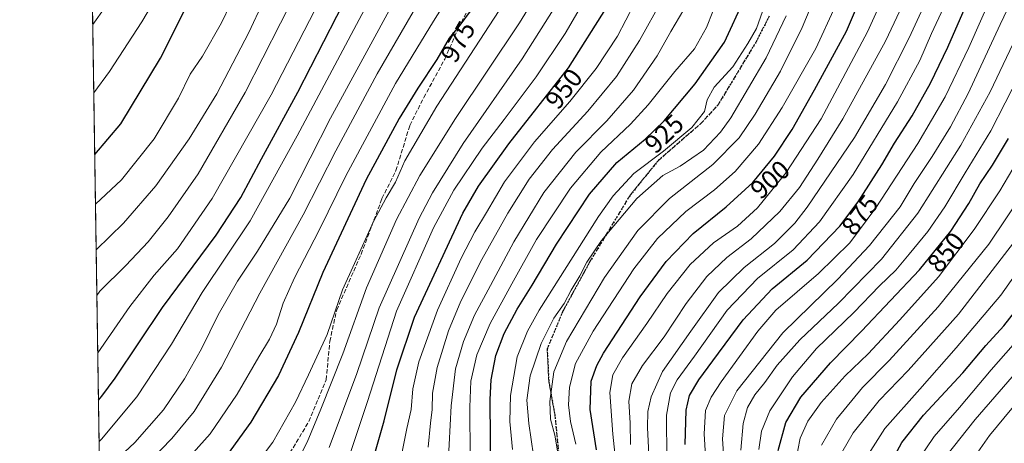
# Model space of a CAD drawing. Units: metres. Extents: x 603442 to 606871, y 4768543 to 4770909.
# Drawn here: x 603443 to 603817, y 4768869 to 4769029 of the extents above; entities that cross this region are included whole.
import ezdxf
from ezdxf.enums import TextEntityAlignment as Align

# ---------------------------------------------------------------- set-up
doc = ezdxf.new("R2010")
doc.units = ezdxf.units.M
doc.header["$MEASUREMENT"] = 0
doc.linetypes.add('DGN Style 3', pattern=[2.307223458686699, 1.648016756204785, -0.6592067024819142])
doc.linetypes.add('DGN Style 5', pattern=[1.1536117293433497, 0.4944050268614355, -0.6592067024819142])
for name, color, linetype, lineweight in [('Arbolado forestal CxS', 92, 'Continuous', 0), ('Comarca CxS', 21, 'Continuous', 0), ('Comunidad Autónoma CxS', 142, 'Continuous', 0), ('Curva de nivel maestra', 30, 'Continuous', 30), ('Curva de nivel normal', 30, 'Continuous', 0), ('Espacio natural protegido CxS', 121, 'Continuous', 0), ('Municipio CxS', 4, 'Continuous', 0), ('Provincia CxS', 1, 'Continuous', 0), ('Ruta', 7, 'DGN Style 5', 30), ('Rótulo de curva de nivel directora', 7, 'Continuous', 0), ('Senda', 7, 'DGN Style 3', 0)]:
    doc.layers.add(name, color=color, linetype=linetype, lineweight=lineweight)
doc.styles.add('Style-Arial', font='txt')

# ---------------------------------------------------------------- blocks, each defined once
blk = doc.blocks.new('*U9')
at = {"layer": 'Arbolado forestal CxS', "color": 92, "linetype": 'Continuous', "lineweight": 0}
blk.add_polyline3d([(604725.9539999999, 4768562.367000001, 870.5905999999959), (603478.0999999996, 4768543.15, 841.4208000000071), (603470.3113000002, 4769056.9681, 1043.274300000005), (603476.1003000002, 4769063.3455, 1042.770399999994), (603498.8492999999, 4769085.0119, 1037.087199999994), (603534.5985000003, 4769129.425899999, 1026.833799999993), (603542.1818000004, 4769161.924699999, 1023.614799999996), (603538.7094000002, 4769197.488299999, 1025.063200000004), (603510.3907000005, 4769244.628900001, 1030.780400000004), (603498.4774000002, 4769270.621099999, 1030.8845), (603493.6048999997, 4769304.196900001, 1027.797500000001), (603510.1529000001, 4769343.8651, 1024.461800000005), (603527.9572999999, 4769367.0241, 1017.891699999993), (603541.6898999996, 4769389.051700001, 1013.920499999993), (603585.0066999998, 4769406.696900001, 1002.097099999999), (603602.6545000002, 4769408.3015, 995.4072000000016), (603639.5528999995, 4769440.381899999, 991.0075999999973), (603670.0374999996, 4769470.859099999, 990.890400000004), (603687.6836999999, 4769477.2753, 985.8310999999958), (603705.3324999996, 4769510.961100001, 986.4897999999957), (603713.3537, 4769514.169299999, 983.2651999999945), (603750.2538999999, 4769594.3727, 973.2994999999937)], dxfattribs=at)

msp = doc.modelspace()

# ---------------------------------------------------------------- linework, layer by layer
at = {"layer": 'Arbolado forestal CxS', "color": 92, "linetype": 'Continuous', "lineweight": 0, "extrusion": (0.004627663203718716, -0.3052813078596934, 0.9522509689177261), "elevation": -1452117.832131725, "flags": 128}
msp.add_lwpolyline([(675685.316896817, 4532140.313635785), (675685.316896817, 4532425.953403492)], dxfattribs=at)
at = {"layer": 'Comarca CxS', "color": 21, "linetype": 'Continuous', "lineweight": 0, "flags": 128}
msp.add_lwpolyline([(604281.8956407392, 4768555.528497678), (603478.1000007931, 4768543.149982278), (603465.9624999993, 4769343.857500001), (603443.0300007932, 4770856.699982254), (604056.5513667976, 4770866.153271495), (604749.6094999998, 4770876.8322), (605809.725113751, 4770893.166607037), (605813.3127000005, 4770893.221999999), (606834.7200008181, 4770908.959982257), (606870.9400008193, 4768595.399982279), (606310.7580006007, 4768586.773135889), (605271.5969340343, 4768570.769974606), (604787.4778738437, 4768563.314535471)], close=True, dxfattribs=at)
at = {"layer": 'Comunidad Autónoma CxS', "color": 142, "linetype": 'Continuous', "lineweight": 0, "flags": 128}
msp.add_lwpolyline([(604281.8956407392, 4768555.528497678), (603478.1000007931, 4768543.149982278), (603465.9624999993, 4769343.857500001), (603443.0300007932, 4770856.699982254), (604056.5513667976, 4770866.153271495), (604749.6094999998, 4770876.8322), (605809.725113751, 4770893.166607037), (605813.3127000005, 4770893.221999999), (606834.7200008181, 4770908.959982257), (606870.9400008193, 4768595.399982279), (606310.7580006007, 4768586.773135889), (605271.5969340343, 4768570.769974606), (604787.4778738437, 4768563.314535471)], close=True, dxfattribs=at)
at = {"layer": 'Curva de nivel maestra', "color": 30, "linetype": 'Continuous', "lineweight": 30, "flags": 128}
for points, elevation in [([(603471.5054000001, 4768978.191600001), (603481.4199999999, 4768989.9301), (603496.5099999999, 4769014.780099999), (603505.0599999996, 4769031.870100001), (603514.6299999999, 4769051.630100001), (603525.5999999996, 4769080.440099999), (603531.6600000003, 4769100.7601), (603534.7000000002, 4769115.5001), (603535.7199999997, 4769123.690099999), (603537.0700000003, 4769138.9101), (603538.2599999999, 4769174.9901), (603538.2400000002, 4769190.770099999), (603536.8899999997, 4769199.2301), (603533.5499999998, 4769214.1801), (603529.6799999997, 4769226.850099999), (603524.8700000001, 4769237.850099999), (603518.5999999996, 4769250.8101), (603515.5999999996, 4769262.7501), (603511.79, 4769273.9901), (603503.3600000005, 4769291.5601)], 1025), ([(603662.1299999999, 4768866.090100001), (603659.7100000001, 4768881.470100001), (603660.0999999996, 4768892.1801), (603662.1600000003, 4768898.1601), (603664.79, 4768902.8201), (603678.6699999999, 4768924.2601), (603688.5, 4768937.600099999), (603698.7800000003, 4768948.220100001), (603711.3600000005, 4768958.4301), (603721.4500000002, 4768967.5801), (603729.6900000004, 4768977.600099999), (603736.3899999997, 4768987.720100001), (603744.8899999997, 4769002.7601), (603757.0599999996, 4769025.040100001), (603767.0700000003, 4769048.4801), (603779.0599999996, 4769074.520099999), (603798.7000000002, 4769114.7501), (603808.5099999999, 4769137.940099999), (603818.3300000001, 4769167.130100001)], 900), ([(603695.79, 4768868.1601), (603696.1299999999, 4768881.220100001), (603697.4500000002, 4768886.720100001), (603700.9299999997, 4768892.6601), (603706.2699999996, 4768899.870100001), (603717.7400000002, 4768915.530099999), (603728.7999999998, 4768927.200099999), (603742.0999999996, 4768938.130100001), (603754.4400000004, 4768951.050100001), (603761.4299999997, 4768960.270099999), (603770.4900000002, 4768974.380100001), (603775.3099999996, 4768982.5701), (603781.9900000002, 4768992.9001), (603788.9800000006, 4769005.3201), (603795.4500000002, 4769019.050100001), (603802.9500000002, 4769036.0801), (603813.2800000003, 4769057.190099999), (603821.6100000005, 4769077.190099999)], 875), ([(603472.9183, 4768884.986199999), (603474.25, 4768886.460100001), (603479.3300000001, 4768893.270099999), (603497.3200000003, 4768920.1501), (603517.6600000003, 4768947.600099999), (603527.0599999996, 4768961.870100001), (603534.8799999999, 4768976.640100001), (603548.6399999997, 4769001.9801), (603568.3499999996, 4769040.4801)], 1000), ([(603621.9500000002, 4768855.170100001), (603621.6600000003, 4768885.280099999), (603622.1299999999, 4768892.6601), (603623.8600000005, 4768901.920100001), (603626.9800000006, 4768910.2401), (603631.9800000006, 4768919.4801), (603637.6799999997, 4768928.6801), (603646.9500000002, 4768944.220100001), (603659.3700000001, 4768963.200099999), (603669.7599999999, 4768975.190099999), (603680.5999999996, 4768984.120100001), (603687.75, 4768990.9901), (603699.5599999996, 4769005.1501), (603710.6399999997, 4769020.870100001), (603718.1399999997, 4769037.200099999)], 925), ([(603615.9000000004, 4769035.140100001), (603610.2400000002, 4769027.4101), (603606.1600000003, 4769022.4301), (603601.4600000001, 4769014.3201), (603594.1799999997, 4769003.470100001), (603587.1299999999, 4768991.950099999), (603574.6600000003, 4768968.800100001), (603558.2000000002, 4768933.4001), (603548.8700000001, 4768910.610099999), (603541.3300000001, 4768894.350099999), (603530.8399999999, 4768876.5801), (603519.8799999999, 4768861.540100001)], 975), ([(603575.8799999999, 4768857.6801), (603581.4900000002, 4768877.0701), (603586.2100000001, 4768896.5001), (603593.0199999996, 4768916.520099999), (603611.3200000003, 4768955.9901), (603617.2800000003, 4768966.270099999), (603628.8399999999, 4768982.280099999), (603651.4199999999, 4769011.220100001), (603666.4500000002, 4769034.9901)], 950), ([(603731.0800000001, 4768865.9001), (603733.9199999999, 4768876.460100001), (603739.7000000002, 4768886.1501), (603750.9199999999, 4768899.190099999), (603762.7100000001, 4768911.190099999), (603784.7199999997, 4768934.4101), (603796.6399999997, 4768949.120100001), (603803.4600000001, 4768959.6801), (603807.6699999999, 4768967.0701), (603812.4699999997, 4768974.200099999), (603818.5999999996, 4768984.360099999)], 850), ([(603773.0199999996, 4768859.540100001), (603778.0300000003, 4768868.880100001), (603786.2999999998, 4768879.210100001), (603801.1500000004, 4768895.380100001), (603809.9400000004, 4768905.7401), (603816.7699999996, 4768913.140100001), (603826.7699999996, 4768926.030099999)], 825)]:
    msp.add_lwpolyline(points, dxfattribs=dict(at, elevation=elevation))
at = {"layer": 'Curva de nivel normal', "color": 30, "linetype": 'Continuous', "lineweight": 0, "flags": 128}
for points, elevation in [([(603466.1793000001, 4769329.5514), (603473.7599999999, 4769328.82), (603476.4100000003, 4769325.210000001), (603477.7699999996, 4769319.83), (603477.2599999999, 4769306.66), (603478.6500000004, 4769294.59), (603480.25, 4769287.980000001), (603488.1299999999, 4769268.029999999), (603496.3099999996, 4769252.180000001), (603501.54, 4769241.51), (603506.9400000004, 4769232.51), (603512.7100000001, 4769219.850000001), (603517.0599999996, 4769201.850000001), (603519.6100000005, 4769184.859999999), (603520.4699999997, 4769168.859999999), (603519.6200000001, 4769156.109999999), (603515.9000000004, 4769134.880000001), (603512.5, 4769119.779999999), (603509.0099999999, 4769107.52), (603500.9000000004, 4769085.859999999), (603487.4900000002, 4769054.52), (603480.1200000001, 4769040.859999999), (603470.7555000001, 4769027.6645)], 1035), ([(603471.1497, 4769001.658100001), (603477.1200000001, 4769009.83), (603489.4500000002, 4769028.65), (603498.7699999996, 4769044.630000001), (603502.5199999996, 4769053.26), (603507.5099999999, 4769068.699999999), (603514.5899999999, 4769087.32), (603518.9600000001, 4769101.51), (603523.2699999996, 4769121.119999999), (603525.3200000003, 4769136.51), (603527.6600000003, 4769155.859999999), (603528.8399999999, 4769177.189999999), (603527.8099999996, 4769191.74), (603525.2199999997, 4769206.699999999), (603521.8399999999, 4769221.730000001), (603519.1200000001, 4769230.51), (603516.7999999998, 4769235.180000001), (603513.4400000004, 4769240.51), (603508.6799999997, 4769250.199999999), (603506.0099999999, 4769257.42), (603501.4199999999, 4769267.810000001), (603491.4400000004, 4769288.84)], 1030), ([(603472.0532999998, 4768942.049900001), (603482.4100000003, 4768952.17), (603494.7599999999, 4768966.41), (603507.3499999996, 4768984.17), (603517.8799999999, 4769001.310000001), (603530.04, 4769024.630000001), (603540.9299999997, 4769047.970000001), (603552.6399999997, 4769077.52), (603558.2599999999, 4769095.480000001), (603561.4800000006, 4769110.529999999), (603562.4299999997, 4769121.980000001), (603562.2199999997, 4769131.640000001), (603559.1699999999, 4769176.25), (603556.1200000001, 4769203.359999999), (603552.9500000002, 4769217.050000001), (603548.8600000005, 4769228.779999999), (603542.9199999999, 4769241.689999999), (603536.9400000004, 4769252.789999999), (603534.9100000003, 4769263), (603533.4199999999, 4769276.77), (603532.0899999999, 4769281.100000001)], 1015), ([(603472.6469999999, 4768902.882200001), (603484.8700000001, 4768920.5), (603494.1500000004, 4768932.380000001), (603502.9000000004, 4768942.430000001), (603516.1399999997, 4768961.529999999), (603538.5599999996, 4769000.859999999), (603561.4699999997, 4769045.52), (603572.5300000003, 4769070.300000001), (603580.4500000002, 4769094.470000001), (603586.2599999999, 4769120), (603587.8499999996, 4769137.26), (603586.4699999997, 4769150.210000001), (603585.4699999997, 4769159.039999999), (603583.2699999996, 4769168.970000001), (603580.8899999997, 4769185.779999999), (603577.4199999999, 4769203.810000001), (603571.4400000004, 4769222.180000001), (603566.3799999999, 4769234.119999999), (603560.25, 4769245.65), (603553.3799999999, 4769257.449999999), (603552.2300000006, 4769261.630000001), (603551.5899999999, 4769269.66), (603551.3899999997, 4769279.289999999)], 1005), ([(603654.25, 4768868.27), (603652.1900000004, 4768876.890000001), (603651.4199999999, 4768883.199999999), (603651.8300000001, 4768889.869999999), (603654.0999999996, 4768898.869999999), (603660.8499999996, 4768911.199999999), (603676.3099999996, 4768934.890000001), (603685.2400000002, 4768946.310000001), (603696.04, 4768956.560000001), (603706.8399999999, 4768964.810000001), (603714.7000000002, 4768971.810000001), (603723.5899999999, 4768982.210000001), (603732.5499999998, 4768996.050000001), (603745.3200000003, 4769018.529999999), (603752.7800000003, 4769034.720000001), (603762.7000000002, 4769058.26), (603781.6500000004, 4769096.34), (603795.54, 4769126.27), (603805.04, 4769150.02), (603812.3600000005, 4769171.4), (603817.9000000004, 4769192.52)], 905), ([(603670.3099999996, 4768853), (603668.2300000006, 4768872.100000001), (603667.1799999997, 4768887.869999999), (603668.2699999996, 4768894.609999999), (603671.9800000006, 4768901.060000001), (603681.1900000004, 4768914.029999999), (603688.8600000005, 4768925.49), (603697.6699999999, 4768936.51), (603706.4600000001, 4768944.76), (603715.6500000004, 4768951.050000001), (603723.1600000003, 4768957.960000001), (603734.1200000001, 4768971.42), (603747.3399999999, 4768991.779999999), (603765.04, 4769024.859999999), (603783.7800000003, 4769066.189999999), (603802.7000000002, 4769104.189999999), (603814.8399999999, 4769133.52), (603825.0199999996, 4769163.52)], 895), ([(603674.9600000001, 4768868.100000001), (603674.8200000003, 4768876.25), (603674.2999999998, 4768884.57), (603675.4400000004, 4768891.17), (603679.5199999996, 4768898.130000001), (603687.8399999999, 4768909.07), (603696.1100000005, 4768921.619999999), (603703.9699999997, 4768931.890000001), (603711.5700000003, 4768939.100000001), (603720.7599999999, 4768946.27), (603731.75, 4768956.550000001), (603739.2000000002, 4768965.779999999), (603746.1600000003, 4768976.539999999), (603755.6900000004, 4768991.779999999), (603771.7999999998, 4769021.310000001), (603781.5499999998, 4769042.039999999), (603792.2699999996, 4769067.08), (603804.5999999996, 4769091.220000001), (603811.9000000004, 4769106.279999999), (603819.9299999997, 4769126.189999999)], 890), ([(603682.04, 4768861.75), (603681.4500000002, 4768874.58), (603681.5999999996, 4768880.699999999), (603682.8300000001, 4768886.25), (603687.1799999997, 4768895.9), (603697.9199999999, 4768911.109999999), (603708.4000000004, 4768925.869999999), (603718.1500000004, 4768935.380000001), (603729.6699999999, 4768944.470000001), (603737.3399999999, 4768952.17), (603742.0899999999, 4768958.199999999), (603760.0800000001, 4768984.74), (603771.8700000001, 4769004.869999999), (603780.7999999998, 4769022.529999999), (603791.54, 4769046.02), (603801.8899999997, 4769070.75), (603808.0999999996, 4769083.310000001), (603814.7800000003, 4769094.720000001), (603820.3200000003, 4769106.33)], 885), ([(603688.7999999998, 4768862.560000001), (603688.6500000004, 4768879.24), (603690.1399999997, 4768887.720000001), (603692.7300000006, 4768892.689999999), (603699.3200000003, 4768901.699999999), (603711.7000000002, 4768919.130000001), (603723.1799999997, 4768931.130000001), (603736.7699999996, 4768941.99), (603746.7699999996, 4768952.66), (603759.5199999996, 4768970.65), (603776.4100000003, 4768998.310000001), (603784.9199999999, 4769013.960000001), (603789.2699999996, 4769024.199999999), (603798.4400000004, 4769043.859999999), (603806.3399999999, 4769059.859999999), (603809.3799999999, 4769069.189999999), (603812.8200000003, 4769077.52), (603819.0599999996, 4769087.859999999)], 880), ([(603704.3799999999, 4768849.24), (603702.9299999997, 4768872.210000001), (603703.4299999997, 4768880.980000001), (603705.6600000003, 4768886.109999999), (603709.4199999999, 4768891.939999999), (603723.3399999999, 4768911.16), (603730.1600000003, 4768919.199999999), (603746.3300000001, 4768933.039999999), (603758.2300000006, 4768944.75), (603768.2199999997, 4768958.060000001), (603784.1200000001, 4768982.449999999), (603794.4800000006, 4769000.210000001), (603803.4800000006, 4769018.859999999), (603811.7800000003, 4769037.859999999), (603821.8700000001, 4769058.859999999)], 870), ([(603831.3200000003, 4769061.060000001), (603815.3600000005, 4769027.600000001), (603803.2300000006, 4769001.470000001), (603796.5300000003, 4768988.76), (603789.5899999999, 4768977.529999999), (603782.6600000003, 4768967.199999999), (603777.4600000001, 4768958.390000001), (603765.7699999996, 4768943.75), (603753.7699999996, 4768930.890000001), (603732.8300000001, 4768910.529999999), (603715.4100000003, 4768888.560000001), (603710.6799999997, 4768879.199999999), (603709.9500000002, 4768870.24), (603711.4199999999, 4768847.25)], 865), ([(603472.3158999998, 4768924.721000001), (603473.5199999996, 4768926.34), (603483.3700000001, 4768936.109999999), (603491.7999999998, 4768945.109999999), (603499.4000000004, 4768954.529999999), (603510.7699999996, 4768970.869999999), (603528.7000000002, 4769001.810000001), (603555.4699999997, 4769054.640000001)], 1010), ([(603666.4199999999, 4769052.08), (603650.1699999999, 4769024.17), (603639.2300000006, 4769007.730000001), (603626.9900000002, 4768991.529999999), (603618.6500000004, 4768980.699999999), (603607.8399999999, 4768964.699999999), (603600.1200000001, 4768950.4), (603586.1299999999, 4768918.699999999), (603575.1699999999, 4768884.51), (603563.9199999999, 4768851.02)], 955), ([(603648.4100000003, 4768859.07), (603646.3099999996, 4768871.640000001), (603644.6699999999, 4768877.77), (603644.4100000003, 4768884.5), (603645.9299999997, 4768895.689999999), (603650.7400000002, 4768907.27), (603665.1100000005, 4768931.51), (603677.7800000003, 4768949.4), (603689.7800000003, 4768961.49), (603706.2800000003, 4768974.470000001), (603716.25, 4768984.529999999), (603722.3399999999, 4768993.529999999), (603732, 4769009.869999999), (603740.2199999997, 4769026.529999999), (603751.0099999999, 4769052.52)], 910), ([(603471.7906, 4768959.377900001), (603481.6799999997, 4768968.619999999), (603494.0700000003, 4768984.230000001), (603503.3200000003, 4768999.619999999), (603507.79, 4769008.779999999), (603512.4299999997, 4769015.600000001), (603519.6100000005, 4769028.27), (603529.8700000001, 4769049.689999999)], 1020), ([(603645.2999999998, 4769048.52), (603632.8200000003, 4769028.199999999), (603608.5599999996, 4768991.91), (603594.9800000006, 4768970.24), (603586.1900000004, 4768953.619999999), (603574.7400000002, 4768927.66), (603565.7800000003, 4768902.5), (603557.4400000004, 4768881.59), (603552.2300000006, 4768869), (603546.54, 4768858.039999999)], 965), ([(603610.5700000003, 4769045.52), (603600.1799999997, 4769028.859999999), (603585.7400000002, 4769005.230000001), (603566.9000000004, 4768970.210000001), (603556.7000000002, 4768949.480000001), (603547.3499999996, 4768931.439999999), (603543.0899999999, 4768921.789999999), (603540.5199999996, 4768913.850000001), (603537.9400000004, 4768908.180000001), (603533.8300000001, 4768901.359999999), (603525.6399999997, 4768887.199999999), (603515.3600000005, 4768872.130000001), (603503.5999999996, 4768859.02)], 980), ([(603614.1500000004, 4768863.380000001), (603613.9199999999, 4768882.279999999), (603614.3799999999, 4768892.16), (603616.5899999999, 4768902.189999999), (603621.7000000002, 4768914.02), (603629.9199999999, 4768929.140000001), (603639.25, 4768945.980000001), (603652.1799999997, 4768965.480000001), (603663.7199999997, 4768979.199999999), (603675, 4768989.83), (603681.6399999997, 4768997.07), (603691.8600000005, 4769009.779999999), (603699.3399999999, 4769018.33), (603703.9000000004, 4769026.480000001), (603711.0499999998, 4769044.859999999)], 930), ([(603488.4500000002, 4768857.680000001), (603500.8600000005, 4768870.439999999), (603509.2300000006, 4768880.600000001), (603519.7199999997, 4768897.529999999), (603534.2599999999, 4768925.539999999), (603550.7199999997, 4768955.359999999), (603563.1200000001, 4768979.609999999), (603578.75, 4769008.880000001), (603597.0099999999, 4769040.359999999)], 985), ([(603560.5199999996, 4768867), (603571.0599999996, 4768895.029999999), (603579.5700000003, 4768920.060000001), (603594.7599999999, 4768954.08), (603599.8300000001, 4768963.730000001), (603611.4400000004, 4768982.369999999), (603633.7999999998, 4769014.560000001), (603642.5800000001, 4769028.369999999), (603650.7800000003, 4769041.57)], 960), ([(603586.3300000001, 4769038.619999999), (603561.04, 4768992.09), (603545.5700000003, 4768961.66), (603533.4000000004, 4768941.5), (603525.7100000001, 4768930.199999999), (603518.4199999999, 4768917.350000001), (603512.0800000001, 4768904.460000001), (603505.6100000005, 4768893.02), (603497.5899999999, 4768881.279999999), (603486.75, 4768868.859999999), (603473.3520999998, 4768856.3652)], 990), ([(603527.2300000006, 4768853.369999999), (603539.1799999997, 4768868.970000001), (603547.7800000003, 4768884.26), (603552.6500000004, 4768894.630000001), (603559.7400000002, 4768909.9), (603565.6100000005, 4768926.83), (603570.1200000001, 4768936.880000001), (603577.4000000004, 4768952.83), (603582.1399999997, 4768961.82), (603585.7800000003, 4768967.720000001), (603589.3200000003, 4768975.800000001), (603601.4000000004, 4768996.66), (603626.7800000003, 4769035.52)], 970), ([(603598.1799999997, 4768867.060000001), (603599.0300000003, 4768876.220000001), (603599.6799999997, 4768881.390000001), (603599.8399999999, 4768887.640000001), (603601.5899999999, 4768897.33), (603605.8499999996, 4768911.25), (603610.5, 4768922.550000001), (603618.5099999999, 4768938.369999999), (603628.3600000005, 4768955.99), (603636.4500000002, 4768968.869999999), (603645.3600000005, 4768980.199999999), (603658.8399999999, 4768994.66), (603669.7199999997, 4769007.9), (603678.4400000004, 4769021.49), (603686.9400000004, 4769036.720000001)], 940), ([(603473.1564999997, 4768869.272600001), (603474.0999999996, 4768870.17), (603487.54, 4768886.279999999), (603500.7000000002, 4768906.27), (603512.3799999999, 4768925.91), (603530.5999999996, 4768953.029999999), (603548.4400000004, 4768985.300000001), (603575.0099999999, 4769035.189999999)], 995), ([(603587.9800000006, 4768864.08), (603590.04, 4768874.26), (603591.6600000003, 4768881.42), (603592.3899999997, 4768889.25), (603594.5700000003, 4768899.560000001), (603601.75, 4768919.199999999), (603610.7199999997, 4768938.869999999), (603615.9100000003, 4768948.869999999), (603620.3600000005, 4768956.210000001), (603627.0999999996, 4768967.859999999), (603638.5800000001, 4768983.01), (603652, 4768998.42), (603661.9800000006, 4769010.970000001), (603670.0199999996, 4769023.140000001), (603676.4100000003, 4769035.300000001)], 945), ([(603605.7199999997, 4768860.75), (603606.9199999999, 4768882.84), (603608.5899999999, 4768896.869999999), (603611.5099999999, 4768907.199999999), (603615.7999999998, 4768917.199999999), (603621.8799999999, 4768928.449999999), (603630.6600000003, 4768945.109999999), (603642.1100000005, 4768963.789999999), (603654.1799999997, 4768979.140000001), (603666.0499999998, 4768991.100000001), (603676.1799999997, 4769002.710000001), (603685.1100000005, 4769015.720000001), (603690.2999999998, 4769024.92), (603695.2100000001, 4769033.279999999)], 935), ([(603630.1900000004, 4768866.17), (603629.1200000001, 4768876.9), (603629.3600000005, 4768886.779999999), (603631.8899999997, 4768901.439999999), (603635.8700000001, 4768911.220000001), (603640.3600000005, 4768919.09), (603662.7800000003, 4768954.680000001), (603668.4600000001, 4768962.59), (603676.3200000003, 4768971.02), (603687.5499999998, 4768979.58), (603698.3099999996, 4768988.470000001), (603703.0899999999, 4768994.59), (603704.1600000003, 4768998.99), (603706.8200000003, 4769003.83), (603713.8399999999, 4769011.59), (603719.5899999999, 4769020.41), (603722.8099999996, 4769026.15), (603725.8499999996, 4769034.77)], 920), ([(603639, 4768857.869999999), (603636.3300000001, 4768876.09), (603635.5999999996, 4768885.02), (603636.9400000004, 4768894.220000001), (603641.0300000003, 4768906.529999999), (603645.9199999999, 4768916.119999999), (603649.7800000003, 4768921.699999999), (603652.4400000004, 4768926.800000001), (603655.7999999998, 4768932.189999999), (603658.4699999997, 4768937.380000001), (603664.0199999996, 4768945.619999999), (603677.3799999999, 4768961.560000001), (603687.2100000001, 4768970.289999999), (603693.8799999999, 4768973.869999999), (603702.7100000001, 4768979.869999999), (603709.2000000002, 4768986.789999999), (603713.0599999996, 4768992.220000001), (603726.5, 4769014.930000001), (603734.1299999999, 4769030.880000001)], 915), ([(603716.9100000003, 4768865.980000001), (603717.7999999998, 4768876.15), (603719.4000000004, 4768882.16), (603722.2300000006, 4768887.039999999), (603725.9500000002, 4768891.630000001), (603730.7300000006, 4768898.230000001), (603739.3600000005, 4768907.91), (603754.0199999996, 4768921.859999999), (603770.3399999999, 4768938.529999999), (603784.0800000001, 4768956.02), (603800.4500000002, 4768981.810000001), (603811.6299999999, 4769002.02), (603822.6900000004, 4769025.529999999)], 860), ([(603723.7699999996, 4768866.26), (603724.6900000004, 4768873.140000001), (603727.8700000001, 4768880.869999999), (603736.5700000003, 4768893.869999999), (603745.6900000004, 4768904.529999999), (603759.75, 4768918.199999999), (603769.5999999996, 4768928.350000001), (603775.7699999996, 4768934.279999999), (603780.7999999998, 4768940.42), (603787.9100000003, 4768949), (603794.4100000003, 4768958.350000001), (603802.0499999998, 4768971.24), (603811.79, 4768987.199999999), (603822.7300000006, 4769008.529999999)], 855), ([(603737.6799999997, 4768861.460000001), (603739.4299999997, 4768870.480000001), (603742.3499999996, 4768876.949999999), (603747.4600000001, 4768884.140000001), (603756.54, 4768894.199999999), (603765.2100000001, 4768902.529999999), (603777.2400000002, 4768915.529999999), (603791.9800000006, 4768931.84), (603805.5099999999, 4768949.720000001), (603815.2000000002, 4768964.439999999), (603826.7699999996, 4768983.99)], 845), ([(603747.5, 4768867.869999999), (603753.2100000001, 4768877.720000001), (603763.0800000001, 4768889.789999999), (603773.1699999999, 4768900.01), (603791.8799999999, 4768920.380000001), (603811.0999999996, 4768944.26), (603824.7699999996, 4768964.550000001)], 840), ([(603764.54, 4768863.039999999), (603771.6200000001, 4768874.17), (603784.9000000004, 4768889.100000001), (603798.6299999999, 4768904.869999999), (603815.6699999999, 4768924.890000001), (603836.7800000003, 4768954.859999999)], 830), ([(603755.2400000002, 4768865.050000001), (603759.5800000001, 4768872.550000001), (603769.4299999997, 4768884.810000001), (603780.3899999997, 4768896.199999999), (603799.5999999996, 4768917.58), (603820.4500000002, 4768944.66)], 835), ([(603784.1900000004, 4768862.210000001), (603790.25, 4768871.210000001), (603799.9100000003, 4768882.119999999), (603811.9900000002, 4768896.430000001), (603823.0999999996, 4768909.119999999)], 820), ([(603834.8399999999, 4768911.060000001), (603805.8600000005, 4768877.640000001), (603794.79, 4768863.57)], 815), ([(603830.7300000006, 4768895.01), (603811.2999999998, 4768871.539999999), (603804.2400000002, 4768861.439999999)], 810)]:
    msp.add_lwpolyline(points, dxfattribs=dict(at, elevation=elevation))
at = {"layer": 'Espacio natural protegido CxS', "color": 121, "linetype": 'Continuous', "lineweight": 0, "flags": 128}
for points in [[(606310.7580006007, 4768586.773135889), (605271.5969340343, 4768570.769974606), (604787.4778738437, 4768563.314535471), (604281.8956407392, 4768555.528497678), (603478.1000007931, 4768543.149982278), (603465.9624999993, 4769343.857500001), (603443.0300007932, 4770856.699982254)], [(604281.8956407392, 4768555.528497678), (603478.1000007931, 4768543.149982278), (603465.9624999993, 4769343.857500001), (603470.6015999997, 4769352.342399999), (603508.8912999998, 4769407.642200002), (603546.4910000014, 4769454.1918), (603562.4707, 4769490.1418), (603580.4402999991, 4769544.061600001), (603599.5501000001, 4769573.7415), (603607.9699000003, 4769601.4814), (603631.1297000014, 4769629.2912), (603648.9495000006, 4769652.611099998), (603653.9593, 4769675.421), (603676.2892000006, 4769694.181), (603704.1892000001, 4769711.430800001), (603711.0389000003, 4769741.690800001), (603721.4587999998, 4769760.230599999), (603744.6185, 4769799.620499999), (603795.5784000009, 4769849.450300001), (603821.0582000001, 4769884.210100001), (603858.1080000006, 4769925.9299), (603877.7978000005, 4769949.099799999), (603912.2473000009, 4770012.809599998)]]:
    msp.add_lwpolyline(points, dxfattribs=at)
at = {"layer": 'Municipio CxS', "color": 4, "linetype": 'Continuous', "lineweight": 0, "flags": 128}
msp.add_lwpolyline([(604281.8956407392, 4768555.528497678), (603478.1000007931, 4768543.149982278), (603465.9624999993, 4769343.857500001), (603443.0300007932, 4770856.699982254)], dxfattribs=at)
at = {"layer": 'Provincia CxS', "color": 1, "linetype": 'Continuous', "lineweight": 0, "flags": 128}
msp.add_lwpolyline([(604281.8956407392, 4768555.528497678), (603478.1000007931, 4768543.149982278), (603465.9624999993, 4769343.857500001), (603443.0300007932, 4770856.699982254), (604056.5513667976, 4770866.153271495), (604749.6094999998, 4770876.8322), (605809.725113751, 4770893.166607037), (605813.3127000005, 4770893.221999999), (606834.7200008181, 4770908.959982257), (606870.9400008193, 4768595.399982279), (606310.7580006007, 4768586.773135889), (605271.5969340343, 4768570.769974606), (604787.4778738437, 4768563.314535471)], close=True, dxfattribs=at)
at = {"layer": 'Ruta', "color": 7, "linetype": 'DGN Style 5', "lineweight": 30}
msp.add_polyline3d([(603727.6478000004, 4769030.756899999, 937.5432000000001), (603722.5542000001, 4769020.8048, 934.2133999999934), (603708.1672, 4768996.9713, 924.8029999999999), (603701.7085999995, 4768990.0198, 932.7915999999968), (603685.4718000004, 4768975.910900001, 933.7290999999968), (603674.7198000001, 4768962.6184, 933.6352000000044), (603659.5851999996, 4768937.585200001, 934.061600000001), (603649.2051999997, 4768918.5557, 940.1144999999962), (603643.3367, 4768904.370999999, 924.4915000000037), (603643.9901000002, 4768891.9069, 927.8785999999964), (603646.2472999999, 4768879.4783, 931.4006999999983), (603650.3554999996, 4768838.986500001, 926.6269999999931)], dxfattribs=at)
msp.add_polyline3d([(603727.6478000004, 4769030.756899999, 937.5432000000001), (603722.5542000001, 4769020.8048, 934.2133999999934), (603708.1672, 4768996.9713, 924.8029999999999), (603701.7085999995, 4768990.0198, 932.7915999999968), (603685.4718000004, 4768975.910900001, 933.7290999999968), (603674.7198000001, 4768962.6184, 933.6352000000044), (603659.5851999996, 4768937.585200001, 934.061600000001), (603649.2051999997, 4768918.5557, 940.1144999999962), (603643.3367, 4768904.370999999, 924.4915000000037), (603643.9901000002, 4768891.9069, 927.8785999999964), (603646.2472999999, 4768879.4783, 931.4006999999983), (603650.3554999996, 4768838.986500001, 926.6269999999931)], dxfattribs=at)
at = {"layer": 'Senda', "color": 7, "linetype": 'DGN Style 3', "lineweight": 0}
for points in [[(603540.9287, 4768857.0285, 983.2859999999928), (603552.8350000001, 4768876.872300001, 987.3715999999986), (603559.4495999999, 4768892.747400001, 990.5782000000036), (603560.7725000001, 4768907.299500001, 991.9618999999948), (603563.4183, 4768919.205700001, 987.9591999999976), (603572.6787, 4768940.372500001, 989.4566000000051), (603580.6162999999, 4768961.539200001, 980.6165000000037), (603585.9079, 4768972.122500001, 988.7529999999971), (603591.1995999999, 4768989.320499999, 993.558999999994), (603596.4912999999, 4768999.9038, 991.2629000000015), (603604.4287999999, 4769014.455900001, 991.4750000000058), (603609.7204999998, 4769026.362199999, 992.2216999999946), (603622.9496999999, 4769052.820599999, 993.7900999999983), (603633.5329999998, 4769073.987299999, 993.3476999999986), (603638.8246999999, 4769093.8311, 993.2416999999988), (603644.1163999997, 4769112.352, 996.2167999999948), (603649.4080999997, 4769138.8103, 997.8693000000059), (603650.7309999998, 4769150.716600001, 998.7431999999973), (603648.0850999998, 4769167.9146, 999.6168000000034), (603641.4705999997, 4769181.143800001, 1003.884300000005), (603634.8559999998, 4769195.695900001, 1006.225999999995), (603624.2725999998, 4769210.248000001, 1004.662400000001)], [(603650.3554999996, 4768838.986500001, 926.6269999999931), (603646.2472999999, 4768879.4783, 931.4006999999983), (603643.9901000002, 4768891.9069, 927.8785999999964), (603643.3367, 4768904.370999999, 924.4915000000037), (603649.2051999997, 4768918.5557, 940.1144999999962), (603659.5851999996, 4768937.585200001, 934.061600000001), (603674.7198000001, 4768962.6184, 933.6352000000044), (603685.4718000004, 4768975.910900001, 933.7290999999968), (603701.7085999995, 4768990.0198, 932.7915999999968), (603708.1672, 4768996.9713, 924.8029999999999), (603722.5542000001, 4769020.8048, 934.2133999999934), (603727.6478000004, 4769030.756899999, 937.5432000000001)]]:
    msp.add_polyline3d(points, dxfattribs=at)

# ---------------------------------------------------------------- block references
at = {"layer": 'Arbolado forestal CxS', "color": 92, "linetype": 'Continuous', "lineweight": 0}
msp.add_blockref('*U9', (0, 0), dxfattribs=at)

# ---------------------------------------------------------------- texts
at = {"layer": 'Rótulo de curva de nivel directora', "color": 7, "linetype": 'Continuous', "lineweight": 0, "style": 'Style-Arial'}
for s, rotation, p in [('975', 59.9064709692752, (603609.4846133953, 4769021.11319878)), ('950', 52.037462341528, (603649.6628216634, 4769003.239053021)), ('925', 43.85582192361792, (603687.7798745442, 4768986.124473854)), ('900', 42.20308610773746, (603727.9927144247, 4768968.753974006)), ('875', 52.83306338137425, (603762.0854934416, 4768955.301063184)), ('850', 50.98100099128853, (603794.7303242274, 4768941.157371465))]:
    msp.add_text(s, height=7.000000000000002, rotation=rotation, dxfattribs=at).set_placement(p, align=Align.MIDDLE_CENTER)

doc.saveas('drawing.dxf')
